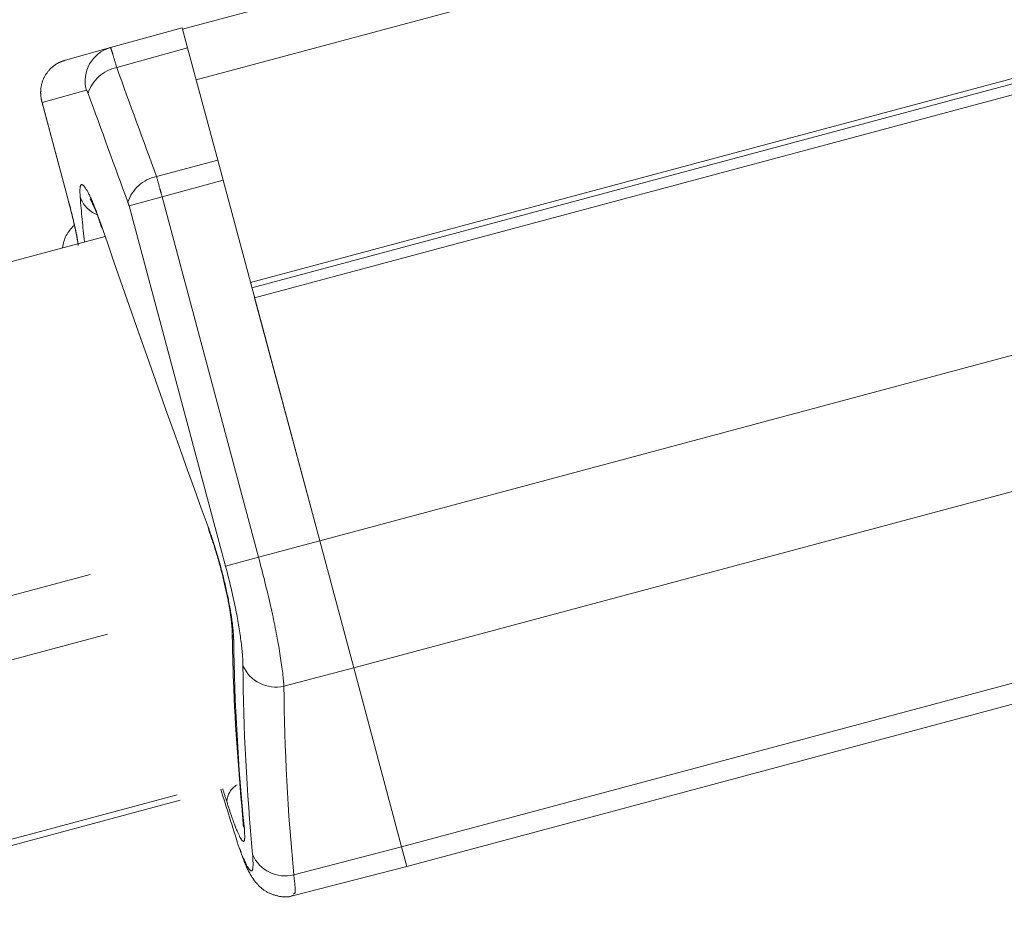
# Model space of a CAD drawing. Units: inches. Extents: x 4 to 132, y 2 to 86.
# Drawn here: x 20 to 21, y 73 to 74 of the extents above; entities that cross this region are included whole.
import ezdxf

# ---------------------------------------------------------------- set-up
doc = ezdxf.new("R2010")
doc.units = ezdxf.units.IN
doc.header["$LTSCALE"] = 8
doc.header["$MEASUREMENT"] = 0
doc.linetypes.add('PHANTOM', pattern=[0.5, 0.25, -0.05, 0.05, -0.05, 0.05, -0.05])
doc.layers.add('LAYER_1', color=5, linetype='Continuous')
doc.styles.add('SLDTEXTSTYLE0', font='TXT', dxfattribs={"width": 0.75})
doc.dimstyles.new('SLDDIMSTYLE0', dxfattribs={"dimtxt": 1, "dimasz": 1.04, "dimexe": 0, "dimexo": 0.0625, "dimgap": 0.25, "dimtad": 0, "dimtih": 1, "dimtoh": 1, "dimrnd": 1e-09, "dimzin": 12, "dimdsep": 46, "dimtxsty": 'SLDTEXTSTYLE0', "dimsah": 1, "dimcen": 0.09, "dimadec": 0, "dimazin": 3, "dimtfac": 1, "dimtofl": 0, "dimtmove": 0, "dimatfit": 3, "dimfxl": 1, "dimfrac": 2, "dimtolj": 1, "dimtzin": 12, "dimarcsym": 0})

# ---------------------------------------------------------------- blocks, each defined once
blk = doc.blocks.new('*D4')
at = {"layer": 'LAYER_1'}
for p, q in [((10.6969, 74.9884), (10.6969, 65.6597)), ((36.3144, 74.9884), (36.3144, 65.6597)), ((19.7422, 68.3945), (19.539, 68.3945)), ((19.539, 68.3945), (19.539, 66.807)), ((23.575, 68.3945), (23.7781, 68.3945)), ((23.7781, 68.3945), (23.7781, 66.807)), ((19.539, 66.807), (19.7422, 66.807)), ((23.7781, 66.807), (23.575, 66.807)), ((10.6969, 66.6597), (14.963, 66.6597)), ((36.3144, 66.6597), (28.3541, 66.6597))]:
    blk.add_line(p, q, dxfattribs=at)
for points in [[(10.6969, 66.6597), (11.7369, 66.4997), (11.7369, 66.8197)], [(36.3144, 66.6597), (35.2744, 66.8197), (35.2744, 66.4997)]]:
    blk.add_solid(points, dxfattribs=at)
at = {"layer": 'LAYER_1', "char_height": 1, "attachment_point": 1, "style": 'SLDTEXTSTYLE0'}
for s, insert in [('25.62', (19.5898, 69.8866, 0.0039)), ('650.7', (19.9961, 68.096, 0.0039)), ('MAX. DISTANCE', (16.6294, 66.3054, 0.0039)), ('BETWEEN MONITORS', (15.1655, 64.7179, 0.0039))]:
    blk.add_mtext(s, dxfattribs=dict(at, insert=insert))
blk = doc.blocks.new('*D5')
at = {"layer": 'LAYER_1'}
for p, q in [((8.3508, 74.9884), (8.3508, 56.6579)), ((64.2781, 74.9884), (64.2781, 56.6579)), ((8.3508, 57.6579), (33.2929, 57.6579)), ((64.2781, 57.6579), (39.7194, 57.6579)), ((34.2203, 57.6502), (34.0172, 57.6502)), ((34.0172, 57.6502), (34.0172, 56.0627)), ((38.792, 57.6502), (38.9951, 57.6502)), ((38.9951, 57.6502), (38.9951, 56.0627)), ((34.0172, 56.0627), (34.2203, 56.0627)), ((38.9951, 56.0627), (38.792, 56.0627))]:
    blk.add_line(p, q, dxfattribs=at)
for points in [[(8.3508, 57.6579), (9.3908, 57.4979), (9.3908, 57.8179)], [(64.2781, 57.6579), (63.2381, 57.8179), (63.2381, 57.4979)]]:
    blk.add_solid(points, dxfattribs=at)
at = {"layer": 'LAYER_1', "char_height": 1, "attachment_point": 1, "style": 'SLDTEXTSTYLE0'}
for s, insert in [('55.93', (34.4374, 59.1424, -1.8072)), ('1420.6', (34.4742, 57.3518, -1.8072))]:
    blk.add_mtext(s, dxfattribs=dict(at, insert=insert))

msp = doc.modelspace()

# ---------------------------------------------------------------- linework, layer by layer
at = {"color": 7, "linetype": 'PHANTOM', "lineweight": 0}
for p, q in [((19.884508, 74.387744), (33.407469, 78.01121)), ((19.903919, 74.315299), (33.426881, 77.938766)), ((19.981629, 74.025283), (33.50459, 77.648749)), ((19.98357, 74.018038), (33.506531, 77.641505)), ((19.987452, 74.003549), (33.510414, 77.627016)), ((20.080553, 73.656091), (33.217478, 77.17612)), ((20.129192, 73.474567), (33.652154, 77.098034)), ((20.19765, 73.21908), (33.720612, 76.842547)), ((20.205175, 73.190998), (33.728136, 76.814465)), ((19.781416, 74.361239), (19.883988, 74.389685)), ((19.883988, 74.389685), (19.891752, 74.360708)), ((19.716995, 74.343374), (19.781416, 74.361239)), ((19.891752, 74.360708), (19.790404, 74.332602)), ((19.934673, 74.200523), (19.891752, 74.360708)), ((19.746988, 74.300252), (19.683736, 74.282714)), ((19.6829, 74.28657), (19.683384, 74.284265)), ((19.68317, 74.284208), (19.72137, 74.141645)), ((19.683736, 74.282714), (19.721525, 74.141686)), ((19.847217, 74.17687), (19.934673, 74.200523)), ((19.934673, 74.200523), (19.942437, 74.171547)), ((19.942437, 74.171547), (19.855186, 74.147949)), ((20.080553, 73.656091), (19.942437, 74.171547)), ((19.72137, 74.141645), (19.721525, 74.141686)), ((19.855186, 74.147949), (19.807905, 74.13528)), ((19.855186, 74.147949), (19.993248, 73.632698)), ((19.945967, 73.620029), (19.807905, 74.13528)), ((19.773789, 74.091434), (12.28734, 72.085446)), ((20.080553, 73.656091), (19.987452, 74.003549)), ((19.921908, 73.671709), (19.921076, 73.676185)), ((19.993248, 73.632698), (20.080553, 73.656091)), ((20.129192, 73.474567), (20.080553, 73.656091)), ((19.993248, 73.632698), (19.945967, 73.620029)), ((20.029357, 73.448624), (20.129192, 73.474567)), ((20.19765, 73.21908), (20.129192, 73.474567)), ((12.540074, 71.318544), (19.967303, 73.308664)), ((19.972846, 73.244103), (19.971158, 73.252231)), ((20.043519, 73.179027), (20.19765, 73.21908)), ((20.205175, 73.190998), (20.19765, 73.21908)), ((20.043666, 73.149229), (20.205175, 73.190998))]:
    msp.add_line(p, q, dxfattribs=at)
at = {"color": 8, "linetype": 'PHANTOM', "lineweight": 0}
for p, q in [((12.296077, 72.054141), (19.784443, 74.060642)), ((12.411322, 71.641215), (19.927406, 73.655144)), ((12.436088, 71.555927), (19.949722, 73.5692)), ((12.535729, 71.326395), (19.966697, 73.317517))]:
    msp.add_line(p, q, dxfattribs=at)
at = {"color": 8, "linetype": 'PHANTOM', "lineweight": 0, "flags": 128}
msp.add_lwpolyline([(19.957589, 73.514275), (19.955601, 73.522856), (19.95538, 73.527004)], dxfattribs=at)
at = {"color": 7, "linetype": 'PHANTOM', "lineweight": 0}
for centre, radius, start, end in [((19.794958, 74.313384), 0.049734, 105.800588, 195.309632), ((19.800401, 74.280391), 0.053159, 100.839533, 163.19066), ((19.857828, 74.12408), 0.053846, 101.364464, 162.742816), ((19.762689, 74.069638), 0.05, 131.73725, 173.677769), ((20.017578, 73.498361), 0.051113, 203.768555, 283.32298), ((20.030581, 73.226961), 0.04965, 202.348605, 285.105126)]:
    msp.add_arc(centre, radius, start, end, dxfattribs=at)
at = {"color": 8, "linetype": 'PHANTOM', "lineweight": 0}
for centre, radius, start, end in [((19.77929, 74.162637), 0.043861, 199.721913, 246.380891), ((19.977758, 73.28139), 0.030175, 120.688473, 176.019621)]:
    msp.add_arc(centre, radius, start, end, dxfattribs=at)
at = {"color": 7, "linetype": 'PHANTOM', "lineweight": 0}
for centre, major_axis, ratio, start_param, end_param in [((27.719575, 78.952594), (-3.88168, 15.009219), 0.57726235, 1.73194606, 1.74273826), ((27.726466, 78.928559), (-3.880209, 15.009607), 0.58048678, 1.73203117, 1.74282336), ((27.956816, 78.068883), (-4.144444, 14.938805), 0.58048678, 1.67587459, 1.70567021), ((28.729843, 75.183908), (8.658195, 2.459224), 0.57405678, 2.98795499, 3.03948755), ((28.78938, 74.961711), (8.727829, 2.199347), 0.57405678, 3.00259323, 3.05419585), ((28.800165, 74.919774), (8.679717, 2.185684), 0.57726235, 3.00273739, 3.05434001), ((28.37408, 76.511633), (-4.153112, 14.972349), 0.5791927, 1.62482694, 1.63022146)]:
    msp.add_ellipse(centre, major_axis=major_axis, ratio=ratio, start_param=start_param, end_param=end_param, dxfattribs=at)
at = {"color": 8, "linetype": 'PHANTOM', "lineweight": 0}
for centre, major_axis, ratio, start_param, end_param in [((28.545362, 75.872398), (8.727829, 2.199347), 0.57405678, 3.04859322, 3.06100622), ((28.276346, 76.876382), (-3.880209, 15.009607), 0.58048678, 1.65958919, 1.66083448)]:
    msp.add_ellipse(centre, major_axis=major_axis, ratio=ratio, start_param=start_param, end_param=end_param, dxfattribs=at)
at = {"color": 7, "linetype": 'PHANTOM', "lineweight": 0}
for points, knots in [([(19.781416, 74.361239), (19.781731, 74.360611), (19.782362, 74.359354), (19.78554, 74.349268), (19.788746, 74.338284), (19.790404, 74.332602)], [0, 0, 0, 0, 0.324967949, 0.650842958, 1, 1, 1, 1]), ([(19.716995, 74.343374), (19.712834, 74.341862), (19.704733, 74.33892), (19.693887, 74.330113), (19.684635, 74.316921), (19.681362, 74.30313), (19.68172, 74.291329), (19.682758, 74.285966), (19.683711, 74.282799), (19.683736, 74.282714)], [0, 0, 0, 0, 0.16414345, 0.31949284, 0.52329779, 0.7827438, 0.86783763, 0.99647091, 1, 1, 1, 1]), ([(19.749514, 74.295764), (19.749155, 74.296689), (19.748459, 74.298483), (19.747558, 74.300053), (19.747178, 74.300186), (19.746988, 74.300252)], [0, 0, 0, 0, 0.347441943, 0.673567963, 1, 1, 1, 1]), ([(19.683384, 74.284265), (19.68343, 74.283767), (19.683479, 74.283233), (19.68372, 74.282747), (19.683736, 74.282714)], [0, 0, 0, 0, 0.933655, 1, 1, 1, 1]), ([(19.738001, 74.147836), (19.73779, 74.15367), (19.737368, 74.165342), (19.741849, 74.166469), (19.749608, 74.15488), (19.758801, 74.134084), (19.765116, 74.116355), (19.767558, 74.109501)], [0, 0, 0, 0, 0.21580084, 0.43172001, 0.64802267, 0.8639269, 1, 1, 1, 1]), ([(19.847217, 74.17687), (19.848859, 74.171002), (19.85144, 74.161773), (19.854186, 74.151639), (19.855186, 74.147949)], [0, 0, 0, 0, 0.635893068, 1, 1, 1, 1]), ([(19.721365, 74.141635), (19.721449, 74.141328), (19.723887, 74.132498), (19.728258, 74.114735), (19.732757, 74.094083), (19.734779, 74.082548), (19.735281, 74.078033), (19.735275, 74.078114), (19.735273, 74.078137)], [0, 0, 0, 0, 0.010496713, 0.302789497, 0.596485177, 0.816285105, 0.94778108, 1, 1, 1, 1]), ([(19.752334, 74.145166), (19.752295, 74.145223), (19.75213, 74.145472), (19.754089, 74.142089), (19.758505, 74.132219), (19.764024, 74.118606), (19.767966, 74.106505), (19.769087, 74.103065)], [0, 0, 0, 0, 0.05328519, 0.2297445, 0.49379031, 0.85609311, 1, 1, 1, 1]), ([(19.807905, 74.13528), (19.807736, 74.135895), (19.807269, 74.137584), (19.806741, 74.139093), (19.806405, 74.140054)], [0, 0, 0, 0, 0.3636226, 1, 1, 1, 1]), ([(19.921076, 73.676185), (19.925106, 73.66446), (19.933164, 73.641016), (19.943987, 73.600787), (19.952192, 73.562697), (19.956733, 73.532796), (19.957339, 73.519697), (19.957589, 73.514275)], [0, 0, 0, 0, 0.21251752, 0.42492416, 0.63677749, 0.84964345, 1, 1, 1, 1]), ([(19.921842, 73.671691), (19.925011, 73.662611), (19.931672, 73.643525), (19.94123, 73.609213), (19.949122, 73.574668), (19.953827, 73.547101), (19.955331, 73.530943), (19.955319, 73.527657), (19.955316, 73.526969)], [0, 0, 0, 0, 0.18274351, 0.38409505, 0.58752999, 0.78971324, 0.95597647, 1, 1, 1, 1]), ([(19.993248, 73.632698), (19.9992, 73.609377), (20.011098, 73.562763), (20.02342, 73.499773), (20.028208, 73.464553), (20.029231, 73.45037), (20.029357, 73.448624)], [0, 0, 0, 0, 0.31815116, 0.63592981, 0.95516696, 1, 1, 1, 1]), ([(19.9708, 73.47776), (19.970779, 73.479123), (19.970608, 73.490167), (19.967967, 73.517454), (19.959506, 73.566155), (19.950478, 73.602077), (19.945967, 73.620029)], [0, 0, 0, 0, 0.045024902, 0.36509221, 0.682696498, 1, 1, 1, 1]), ([(19.955384, 73.526351), (19.955843, 73.503314), (19.95768, 73.411121), (19.965397, 73.32017), (19.971186, 73.251946)], [0, 0, 0, 0, 0.2498763, 1, 1, 1, 1]), ([(19.972846, 73.244103), (19.973191, 73.238282), (19.973881, 73.226636), (19.970312, 73.225666), (19.963757, 73.237502), (19.955698, 73.258579), (19.949913, 73.276492), (19.947656, 73.283484)], [0, 0, 0, 0, 0.21571291, 0.43156398, 0.64733751, 0.86235157, 1, 1, 1, 1]), ([(19.971136, 73.252236), (19.971309, 73.250043), (19.971551, 73.246988), (19.971546, 73.247333), (19.971544, 73.24743)], [0, 0, 0, 0, 0.71805778, 1, 1, 1, 1]), ([(19.964166, 73.221217), (19.96675, 73.214396), (19.973355, 73.196964), (19.981046, 73.183322), (19.985946, 73.18437), (19.985088, 73.20018), (19.98466, 73.208082)], [0, 0, 0, 0, 0.17642451, 0.45089376, 0.72553533, 1, 1, 1, 1]), ([(19.966979, 73.213243), (19.968651, 73.208637), (19.974398, 73.19281), (19.980212, 73.18056), (19.99066, 73.165426), (20.003365, 73.154238), (20.020526, 73.14784), (20.035174, 73.146267), (20.042404, 73.149419), (20.043769, 73.150015)], [0, 0, 0, 0, 0.13515079, 0.4644638, 0.59519312, 0.72349129, 0.84308653, 0.97038224, 1, 1, 1, 1])]:
    msp.add_open_spline(points, degree=3, knots=knots, dxfattribs=at)
at = {"color": 8, "linetype": 'PHANTOM', "lineweight": 0}
for points, knots in [([(19.721525, 74.141686), (19.723766, 74.133037), (19.728249, 74.115728), (19.733044, 74.094183), (19.734595, 74.084876), (19.735224, 74.0811)], [0, 0, 0, 0, 0.37254119, 0.74549195, 1, 1, 1, 1]), ([(20.043519, 73.179027), (20.044786, 73.167997), (20.046747, 73.150939), (20.043905, 73.151862), (20.042901, 73.152188)], [0, 0, 0, 0, 0.64657532, 1, 1, 1, 1])]:
    msp.add_open_spline(points, degree=3, knots=knots, dxfattribs=at)

# ---------------------------------------------------------------- dimensions: what is measured, and where the dimension line sits
at = {"layer": 'LAYER_1'}
dim = msp.add_linear_dim(base=(64.278088, 57.657856), p1=(8.350794, 75.388399), p2=(64.278088, 75.388399), angle=0, dimstyle='SLDDIMSTYLE0', dxfattribs=at)
dim.commit()
dim.dimension.update_dxf_attribs({"geometry": '*D5', "text_midpoint": (36.506126, 57.657856), "dimtype": 160})
dim = msp.add_linear_dim(base=(36.314441, 66.659735), p1=(10.696941, 75.388399), p2=(36.314441, 75.388401), angle=0.000004, text='<>\\PMAX. DISTANCE\\PBETWEEN MONITORS', dimstyle='SLDDIMSTYLE0', dxfattribs=at)
dim.commit()
dim.dimension.update_dxf_attribs({"geometry": '*D4', "text_midpoint": (21.658568, 66.659734), "dimtype": 160})

doc.saveas('drawing.dxf')
